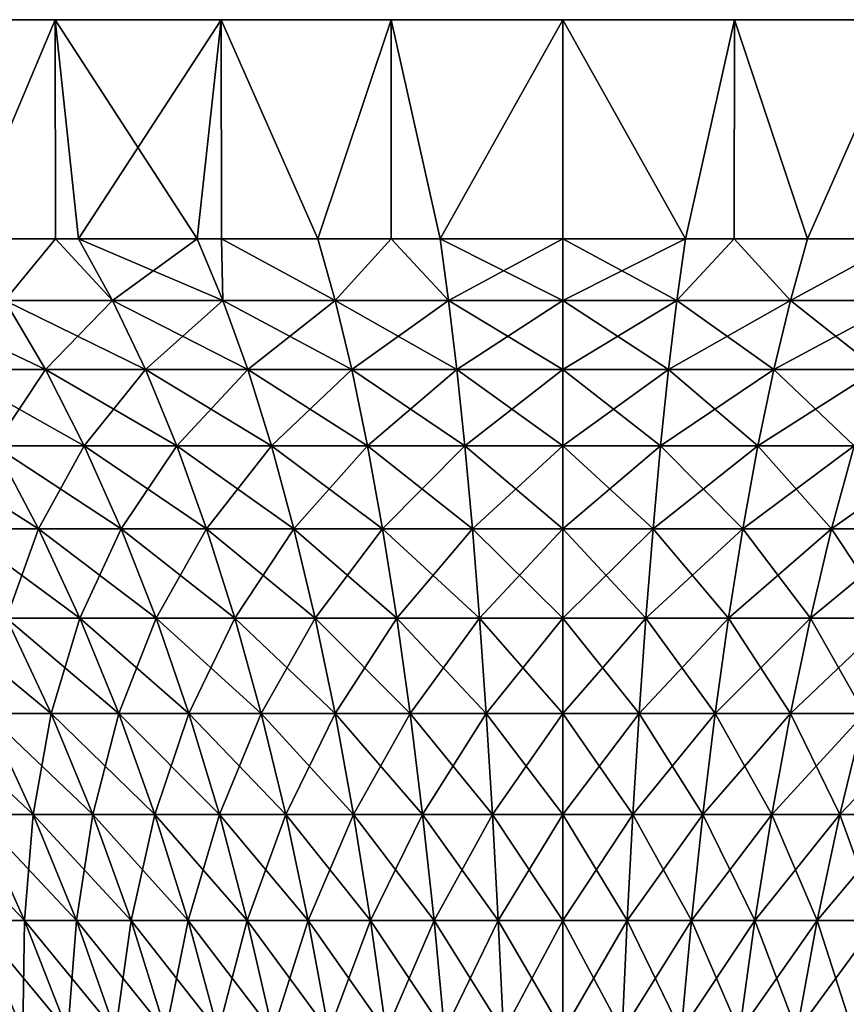
# Model space of a CAD drawing. Extents: x -136 to 136, y -198 to 0.
# Drawn here: x -10 to 5, y -18 to 0 of the extents above; entities that cross this region are included whole.
import ezdxf

# ---------------------------------------------------------------- set-up
doc = ezdxf.new("R2010")
doc.units = 0
doc.layers.add('L6', color=7, linetype='CONTINUOUS')

msp = doc.modelspace()

# ---------------------------------------------------------------- linework, layer by layer
at = {"layer": 'L6', "color": 7}
for points in [[(15, 0, 25.98076), (17.63356, 0, 24.27051), (-12.2021, 0, -27.40636)], [(-12.2021, 0, -27.40636), (17.63356, 0, 24.27051), (20.07392, 0, 22.29434)], [(-12.2021, 0, -27.40636), (20.07392, 0, 22.29434), (-9.27051, 0, -28.53169)], [(0, 0, 30), (3.135854, 0, 29.83566), (-12.2021, 0, -27.40636)], [(-12.2021, 0, -27.40636), (3.135854, 0, 29.83566), (6.237351, 0, 29.34443)], [(6.237351, 0, 29.34443), (9.27051, 0, 28.53169), (-12.2021, 0, -27.40636)], [(-12.2021, 0, -27.40636), (9.27051, 0, 28.53169), (12.2021, 0, 27.40636)], [(-12.2021, 0, -27.40636), (12.2021, 0, 27.40636), (15, 0, 25.98076)], [(-12.2021, 0, -27.40636), (-12.2021, 0, 27.40636), (-9.27051, 0, 28.53169)], [(-9.27051, 0, 28.53169), (-6.237351, 0, 29.34443), (-12.2021, 0, -27.40636)], [(-12.2021, 0, -27.40636), (-6.237351, 0, 29.34443), (-3.135854, 0, 29.83566)], [(-12.2021, 0, -27.40636), (-3.135854, 0, 29.83566), (0, 0, 30)], [(-10.96023, -4, 27.92621), (-9.27051, 0, 28.53169), (-12.2021, 0, 27.40636)], [(-10.96023, -4, -27.92621), (-12.2021, 0, -27.40636), (-9.27051, 0, -28.53169)], [(-9.266076, -4, 28.51902), (-9.27051, 0, 28.53169), (-10.96023, -4, 27.92621)], [(-10.96023, -4, -27.92621), (-9.27051, 0, -28.53169), (-9.266076, -4, -28.51902)], [(-9.27051, 0, -28.53169), (20.07392, 0, 22.29434), (-6.237351, 0, -29.34443)], [(-9.266076, -4, 28.51902), (-8.842655, -4, 28.66718), (-9.27051, 0, 28.53169)], [(-9.27051, 0, 28.53169), (-8.842655, -4, 28.66718), (-6.675628, -4, 29.24784)], [(-9.27051, 0, 28.53169), (-6.675628, -4, 29.24784), (-6.237351, 0, 29.34443)], [(-9.266076, -4, -28.51902), (-9.27051, 0, -28.53169), (-8.842655, -4, -28.66718)], [(-8.842655, -4, -28.66718), (-9.27051, 0, -28.53169), (-6.237351, 0, -29.34443)], [(-8.842655, -4, -28.66718), (-6.237351, 0, -29.34443), (-6.675628, -4, -29.24784)], [(-6.237351, 0, 29.34443), (-6.675628, -4, 29.24784), (-6.234855, -4, 29.33124)], [(-6.237351, 0, -29.34443), (-6.234855, -4, -29.33124), (-6.675628, -4, -29.24784)], [(20.07392, 0, 22.29434), (-3.135854, 0, -29.83566), (-6.237351, 0, -29.34443)], [(-6.237351, 0, 29.34443), (-4.471268, -4, 29.66492), (-3.135854, 0, 29.83566)], [(-6.237351, 0, 29.34443), (-6.234855, -4, 29.33124), (-4.471268, -4, 29.66492)], [(-3.135854, 0, -29.83566), (-4.471268, -4, -29.66492), (-6.237351, 0, -29.34443)], [(-6.237351, 0, -29.34443), (-4.471268, -4, -29.66492), (-6.234855, -4, -29.33124)], [(-3.135854, 0, 29.83566), (-4.471268, -4, 29.66492), (-3.133599, -4, 29.81564)], [(-3.135854, 0, -29.83566), (-3.133599, -4, -29.81564), (-4.471268, -4, -29.66492)], [(20.07392, 0, 22.29434), (0, 0, -30), (-3.135854, 0, -29.83566)], [(-3.135854, 0, 29.83566), (-2.241903, -4, 29.91611), (0, 0, 30)], [(-3.135854, 0, 29.83566), (-3.133599, -4, 29.81564), (-2.241903, -4, 29.91611)], [(0, 0, -30), (-2.241903, -4, -29.91611), (-3.135854, 0, -29.83566)], [(-3.135854, 0, -29.83566), (-2.241903, -4, -29.91611), (-3.133599, -4, -29.81564)], [(0, 0, 30), (-2.241903, -4, 29.91611), (0, -4, 30)], [(0, 0, -30), (0, -4, -30), (-2.241903, -4, -29.91611)], [(3.135854, 0, -29.83566), (0, 0, -30), (20.07392, 0, 22.29434)], [(0, 0, -30), (3.135854, 0, -29.83566), (2.241903, -4, -29.91611)], [(0, 0, 30), (2.241903, -4, 29.91611), (3.135854, 0, 29.83566)], [(0, 0, 30), (0, -4, 30), (2.241903, -4, 29.91611)], [(2.241903, -4, -29.91611), (0, -4, -30), (0, 0, -30)], [(3.135854, 0, -29.83566), (3.133599, -4, -29.81564), (2.241903, -4, -29.91611)], [(3.135854, 0, 29.83566), (2.241903, -4, 29.91611), (3.133599, -4, 29.81564)], [(3.135854, 0, -29.83566), (4.471268, -4, -29.66492), (3.133599, -4, -29.81564)], [(3.135854, 0, 29.83566), (3.133599, -4, 29.81564), (4.471268, -4, 29.66492)], [(20.07392, 0, 22.29434), (6.237351, 0, -29.34443), (3.135854, 0, -29.83566)], [(6.237351, 0, -29.34443), (4.471268, -4, -29.66492), (3.135854, 0, -29.83566)], [(3.135854, 0, 29.83566), (4.471268, -4, 29.66492), (6.237351, 0, 29.34443)], [(6.237351, 0, -29.34443), (6.234855, -4, -29.33124), (4.471268, -4, -29.66492)], [(6.237351, 0, 29.34443), (4.471268, -4, 29.66492), (6.234855, -4, 29.33124)], [(-9.266076, -4, 28.51902), (-10.96023, -4, 27.92621), (-10.19063, -5.127701, 25.9653)], [(-10.19063, -5.127701, -25.9653), (-10.96023, -4, -27.92621), (-9.266076, -4, -28.51902)], [(-9.266076, -4, 28.51902), (-10.19063, -5.127701, 25.9653), (-8.221745, -5.127701, 26.65424)], [(-9.266076, -4, -28.51902), (-8.221745, -5.127701, -26.65424), (-10.19063, -5.127701, -25.9653)], [(-9.266076, -4, -28.51902), (-8.842655, -4, -28.66718), (-8.221745, -5.127701, -26.65424)], [(-8.221745, -5.127701, 26.65424), (-8.842655, -4, 28.66718), (-9.266076, -4, 28.51902)], [(-6.675628, -4, 29.24784), (-8.842655, -4, 28.66718), (-8.221745, -5.127701, 26.65424)], [(-8.842655, -4, -28.66718), (-6.675628, -4, -29.24784), (-6.206881, -5.127701, -27.19412)], [(-8.842655, -4, -28.66718), (-6.206881, -5.127701, -27.19412), (-8.221745, -5.127701, -26.65424)], [(-6.675628, -4, 29.24784), (-8.221745, -5.127701, 26.65424), (-6.206881, -5.127701, 27.19412)], [(-6.234855, -4, 29.33124), (-6.675628, -4, 29.24784), (-6.206881, -5.127701, 27.19412)], [(-6.206881, -5.127701, -27.19412), (-6.675628, -4, -29.24784), (-6.234855, -4, -29.33124)], [(-4.157306, -5.127701, 27.58192), (-4.471268, -4, 29.66492), (-6.234855, -4, 29.33124)], [(-6.234855, -4, -29.33124), (-4.471268, -4, -29.66492), (-4.157306, -5.127701, -27.58192)], [(-6.234855, -4, 29.33124), (-6.206881, -5.127701, 27.19412), (-4.157306, -5.127701, 27.58192)], [(-6.234855, -4, -29.33124), (-4.157306, -5.127701, -27.58192), (-6.206881, -5.127701, -27.19412)], [(-3.133599, -4, 29.81564), (-4.471268, -4, 29.66492), (-4.157306, -5.127701, 27.58192)], [(-4.157306, -5.127701, -27.58192), (-4.471268, -4, -29.66492), (-3.133599, -4, -29.81564)], [(-3.133599, -4, 29.81564), (-4.157306, -5.127701, 27.58192), (-2.084482, -5.127701, 27.81548)], [(-3.133599, -4, -29.81564), (-2.084482, -5.127701, -27.81548), (-4.157306, -5.127701, -27.58192)], [(-3.133599, -4, -29.81564), (-2.241903, -4, -29.91611), (-2.084482, -5.127701, -27.81548)], [(-2.084482, -5.127701, 27.81548), (-2.241903, -4, 29.91611), (-3.133599, -4, 29.81564)], [(-2.241903, -4, -29.91611), (0, -4, -30), (0, -5.127701, -27.89347)], [(0, -4, 30), (-2.241903, -4, 29.91611), (-2.084482, -5.127701, 27.81548)], [(-2.241903, -4, -29.91611), (0, -5.127701, -27.89347), (-2.084482, -5.127701, -27.81548)], [(0, -4, 30), (-2.084482, -5.127701, 27.81548), (0, -5.127701, 27.89347)], [(2.241903, -4, 29.91611), (0, -4, 30), (0, -5.127701, 27.89347)], [(0, -4, -30), (2.241903, -4, -29.91611), (2.084482, -5.127701, -27.81548)], [(0, -4, -30), (2.084482, -5.127701, -27.81548), (0, -5.127701, -27.89347)], [(2.241903, -4, 29.91611), (0, -5.127701, 27.89347), (2.084482, -5.127701, 27.81548)], [(3.133599, -4, 29.81564), (2.241903, -4, 29.91611), (2.084482, -5.127701, 27.81548)], [(2.084482, -5.127701, -27.81548), (2.241903, -4, -29.91611), (3.133599, -4, -29.81564)], [(3.133599, -4, -29.81564), (4.157306, -5.127701, -27.58192), (2.084482, -5.127701, -27.81548)], [(3.133599, -4, 29.81564), (2.084482, -5.127701, 27.81548), (4.157306, -5.127701, 27.58192)], [(3.133599, -4, -29.81564), (4.471268, -4, -29.66492), (4.157306, -5.127701, -27.58192)], [(4.157306, -5.127701, 27.58192), (4.471268, -4, 29.66492), (3.133599, -4, 29.81564)], [(4.157306, -5.127701, -27.58192), (4.471268, -4, -29.66492), (6.234855, -4, -29.33124)], [(6.234855, -4, 29.33124), (4.471268, -4, 29.66492), (4.157306, -5.127701, 27.58192)], [(6.234855, -4, -29.33124), (6.206881, -5.127701, -27.19412), (4.157306, -5.127701, -27.58192)], [(6.234855, -4, 29.33124), (4.157306, -5.127701, 27.58192), (6.206881, -5.127701, 27.19412)], [(-12.10252, -5.127701, -25.13115), (-10.19063, -5.127701, -25.9653), (-9.449378, -6.389687, -24.07662)], [(-12.10252, -5.127701, -25.13115), (-9.449378, -6.389687, -24.07662), (-11.2222, -6.389687, -23.30315)], [(-10.19063, -5.127701, 25.9653), (-11.2222, -6.389687, 23.30315), (-9.449378, -6.389687, 24.07662)], [(-8.221745, -5.127701, 26.65424), (-10.19063, -5.127701, 25.9653), (-9.449378, -6.389687, 24.07662)], [(-10.19063, -5.127701, -25.9653), (-8.221745, -5.127701, -26.65424), (-7.623707, -6.389687, -24.71545)], [(-10.19063, -5.127701, -25.9653), (-7.623707, -6.389687, -24.71545), (-9.449378, -6.389687, -24.07662)], [(-8.221745, -5.127701, 26.65424), (-9.449378, -6.389687, 24.07662), (-7.623707, -6.389687, 24.71545)], [(-6.206881, -5.127701, 27.19412), (-8.221745, -5.127701, 26.65424), (-7.623707, -6.389687, 24.71545)], [(-8.221745, -5.127701, -26.65424), (-6.206881, -5.127701, -27.19412), (-5.755402, -6.389687, -25.21606)], [(-8.221745, -5.127701, -26.65424), (-5.755402, -6.389687, -25.21606), (-7.623707, -6.389687, -24.71545)], [(-6.206881, -5.127701, 27.19412), (-7.623707, -6.389687, 24.71545), (-5.755402, -6.389687, 25.21606)], [(-4.157306, -5.127701, 27.58192), (-6.206881, -5.127701, 27.19412), (-5.755402, -6.389687, 25.21606)], [(-6.206881, -5.127701, -27.19412), (-4.157306, -5.127701, -27.58192), (-3.85491, -6.389687, -25.57565)], [(-6.206881, -5.127701, -27.19412), (-3.85491, -6.389687, -25.57565), (-5.755402, -6.389687, -25.21606)], [(-4.157306, -5.127701, 27.58192), (-5.755402, -6.389687, 25.21606), (-3.85491, -6.389687, 25.57565)], [(-2.084482, -5.127701, 27.81548), (-4.157306, -5.127701, 27.58192), (-3.85491, -6.389687, 25.57565)], [(-4.157306, -5.127701, -27.58192), (-2.084482, -5.127701, -27.81548), (-1.93286, -6.389687, -25.79222)], [(-4.157306, -5.127701, -27.58192), (-1.93286, -6.389687, -25.79222), (-3.85491, -6.389687, -25.57565)], [(-2.084482, -5.127701, 27.81548), (-3.85491, -6.389687, 25.57565), (-1.93286, -6.389687, 25.79222)], [(0, -5.127701, 27.89347), (-2.084482, -5.127701, 27.81548), (-1.93286, -6.389687, 25.79222)], [(-2.084482, -5.127701, -27.81548), (0, -5.127701, -27.89347), (0, -6.389687, -25.86454)], [(-2.084482, -5.127701, -27.81548), (0, -6.389687, -25.86454), (-1.93286, -6.389687, -25.79222)], [(0, -5.127701, 27.89347), (-1.93286, -6.389687, 25.79222), (0, -6.389687, 25.86454)], [(0, -5.127701, -27.89347), (2.084482, -5.127701, -27.81548), (1.93286, -6.389687, -25.79222)], [(0, -5.127701, -27.89347), (1.93286, -6.389687, -25.79222), (0, -6.389687, -25.86454)], [(2.084482, -5.127701, 27.81548), (0, -5.127701, 27.89347), (0, -6.389687, 25.86454)], [(2.084482, -5.127701, 27.81548), (0, -6.389687, 25.86454), (1.93286, -6.389687, 25.79222)], [(2.084482, -5.127701, -27.81548), (3.85491, -6.389687, -25.57565), (1.93286, -6.389687, -25.79222)], [(4.157306, -5.127701, 27.58192), (2.084482, -5.127701, 27.81548), (1.93286, -6.389687, 25.79222)], [(4.157306, -5.127701, 27.58192), (1.93286, -6.389687, 25.79222), (3.85491, -6.389687, 25.57565)], [(2.084482, -5.127701, -27.81548), (4.157306, -5.127701, -27.58192), (3.85491, -6.389687, -25.57565)], [(4.157306, -5.127701, -27.58192), (5.755402, -6.389687, -25.21606), (3.85491, -6.389687, -25.57565)], [(6.206881, -5.127701, 27.19412), (4.157306, -5.127701, 27.58192), (3.85491, -6.389687, 25.57565)], [(6.206881, -5.127701, 27.19412), (3.85491, -6.389687, 25.57565), (5.755402, -6.389687, 25.21606)], [(4.157306, -5.127701, -27.58192), (6.206881, -5.127701, -27.19412), (5.755402, -6.389687, -25.21606)], [(-9.449378, -6.389687, 24.07662), (-11.2222, -6.389687, 23.30315), (-10.37926, -7.780644, 21.55276)], [(-11.2222, -6.389687, -23.30315), (-9.449378, -6.389687, -24.07662), (-8.739599, -7.780644, -22.26814)], [(-11.2222, -6.389687, -23.30315), (-8.739599, -7.780644, -22.26814), (-10.37926, -7.780644, -21.55276)], [(-9.449378, -6.389687, 24.07662), (-10.37926, -7.780644, 21.55276), (-8.739599, -7.780644, 22.26814)], [(-7.623707, -6.389687, 24.71545), (-9.449378, -6.389687, 24.07662), (-8.739599, -7.780644, 22.26814)], [(-9.449378, -6.389687, -24.07662), (-7.623707, -6.389687, -24.71545), (-7.051061, -7.780644, -22.85898)], [(-9.449378, -6.389687, -24.07662), (-7.051061, -7.780644, -22.85898), (-8.739599, -7.780644, -22.26814)], [(-7.623707, -6.389687, 24.71545), (-8.739599, -7.780644, 22.26814), (-7.051061, -7.780644, 22.85898)], [(-5.755402, -6.389687, 25.21606), (-7.623707, -6.389687, 24.71545), (-7.051061, -7.780644, 22.85898)], [(-7.623707, -6.389687, -24.71545), (-5.755402, -6.389687, -25.21606), (-5.323092, -7.780644, -23.32199)], [(-7.623707, -6.389687, -24.71545), (-5.323092, -7.780644, -23.32199), (-7.051061, -7.780644, -22.85898)], [(-5.755402, -6.389687, 25.21606), (-7.051061, -7.780644, 22.85898), (-5.323092, -7.780644, 23.32199)], [(-3.85491, -6.389687, 25.57565), (-5.755402, -6.389687, 25.21606), (-5.323092, -7.780644, 23.32199)], [(-5.755402, -6.389687, -25.21606), (-3.85491, -6.389687, -25.57565), (-3.565353, -7.780644, -23.65457)], [(-5.755402, -6.389687, -25.21606), (-3.565353, -7.780644, -23.65457), (-5.323092, -7.780644, -23.32199)], [(-3.85491, -6.389687, 25.57565), (-5.323092, -7.780644, 23.32199), (-3.565353, -7.780644, 23.65457)], [(-1.93286, -6.389687, 25.79222), (-3.85491, -6.389687, 25.57565), (-3.565353, -7.780644, 23.65457)], [(-3.85491, -6.389687, -25.57565), (-1.93286, -6.389687, -25.79222), (-1.787675, -7.780644, -23.85487)], [(-3.85491, -6.389687, -25.57565), (-1.787675, -7.780644, -23.85487), (-3.565353, -7.780644, -23.65457)], [(-1.93286, -6.389687, 25.79222), (-3.565353, -7.780644, 23.65457), (-1.787675, -7.780644, 23.85487)], [(0, -6.389687, 25.86454), (-1.93286, -6.389687, 25.79222), (-1.787675, -7.780644, 23.85487)], [(-1.93286, -6.389687, -25.79222), (0, -6.389687, -25.86454), (0, -7.780644, -23.92176)], [(-1.93286, -6.389687, -25.79222), (0, -7.780644, -23.92176), (-1.787675, -7.780644, -23.85487)], [(0, -6.389687, 25.86454), (-1.787675, -7.780644, 23.85487), (0, -7.780644, 23.92176)], [(0, -6.389687, -25.86454), (1.93286, -6.389687, -25.79222), (1.787675, -7.780644, -23.85487)], [(0, -6.389687, -25.86454), (1.787675, -7.780644, -23.85487), (0, -7.780644, -23.92176)], [(1.93286, -6.389687, 25.79222), (0, -6.389687, 25.86454), (0, -7.780644, 23.92176)], [(1.93286, -6.389687, 25.79222), (0, -7.780644, 23.92176), (1.787675, -7.780644, 23.85487)], [(1.93286, -6.389687, -25.79222), (3.565353, -7.780644, -23.65457), (1.787675, -7.780644, -23.85487)], [(3.85491, -6.389687, 25.57565), (1.93286, -6.389687, 25.79222), (1.787675, -7.780644, 23.85487)], [(3.85491, -6.389687, 25.57565), (1.787675, -7.780644, 23.85487), (3.565353, -7.780644, 23.65457)], [(1.93286, -6.389687, -25.79222), (3.85491, -6.389687, -25.57565), (3.565353, -7.780644, -23.65457)], [(3.85491, -6.389687, -25.57565), (5.323092, -7.780644, -23.32199), (3.565353, -7.780644, -23.65457)], [(5.755402, -6.389687, 25.21606), (3.85491, -6.389687, 25.57565), (3.565353, -7.780644, 23.65457)], [(5.755402, -6.389687, 25.21606), (3.565353, -7.780644, 23.65457), (5.323092, -7.780644, 23.32199)], [(3.85491, -6.389687, -25.57565), (5.755402, -6.389687, -25.21606), (5.323092, -7.780644, -23.32199)], [(-11.96088, -7.780644, -20.71685), (-10.37926, -7.780644, -21.55276), (-9.577247, -9.294708, -19.88736)], [(-11.96088, -7.780644, -20.71685), (-9.577247, -9.294708, -19.88736), (-11.03665, -9.294708, -19.11604)], [(-10.37926, -7.780644, 21.55276), (-11.03665, -9.294708, 19.11604), (-9.577247, -9.294708, 19.88736)], [(-8.739599, -7.780644, 22.26814), (-10.37926, -7.780644, 21.55276), (-9.577247, -9.294708, 19.88736)], [(-10.37926, -7.780644, -21.55276), (-8.739599, -7.780644, -22.26814), (-8.064283, -9.294708, -20.54746)], [(-10.37926, -7.780644, -21.55276), (-8.064283, -9.294708, -20.54746), (-9.577247, -9.294708, -19.88736)], [(-8.739599, -7.780644, 22.26814), (-9.577247, -9.294708, 19.88736), (-8.064283, -9.294708, 20.54746)], [(-7.051061, -7.780644, 22.85898), (-8.739599, -7.780644, 22.26814), (-8.064283, -9.294708, 20.54746)], [(-8.739599, -7.780644, -22.26814), (-7.051061, -7.780644, -22.85898), (-6.50622, -9.294708, -21.09265)], [(-8.739599, -7.780644, -22.26814), (-6.50622, -9.294708, -21.09265), (-8.064283, -9.294708, -20.54746)], [(-7.051061, -7.780644, 22.85898), (-8.064283, -9.294708, 20.54746), (-6.50622, -9.294708, 21.09265)], [(-5.323092, -7.780644, 23.32199), (-7.051061, -7.780644, 22.85898), (-6.50622, -9.294708, 21.09265)], [(-7.051061, -7.780644, -22.85898), (-5.323092, -7.780644, -23.32199), (-4.911772, -9.294708, -21.51988)], [(-7.051061, -7.780644, -22.85898), (-4.911772, -9.294708, -21.51988), (-6.50622, -9.294708, -21.09265)], [(-5.323092, -7.780644, 23.32199), (-6.50622, -9.294708, 21.09265), (-4.911772, -9.294708, 21.51988)], [(-3.565353, -7.780644, 23.65457), (-5.323092, -7.780644, 23.32199), (-4.911772, -9.294708, 21.51988)], [(-5.323092, -7.780644, -23.32199), (-3.565353, -7.780644, -23.65457), (-3.289855, -9.294708, -21.82676)], [(-5.323092, -7.780644, -23.32199), (-3.289855, -9.294708, -21.82676), (-4.911772, -9.294708, -21.51988)], [(-3.565353, -7.780644, 23.65457), (-4.911772, -9.294708, 21.51988), (-3.289855, -9.294708, 21.82676)], [(-1.787675, -7.780644, 23.85487), (-3.565353, -7.780644, 23.65457), (-3.289855, -9.294708, 21.82676)], [(-3.565353, -7.780644, -23.65457), (-1.787675, -7.780644, -23.85487), (-1.64954, -9.294708, -22.01158)], [(-3.565353, -7.780644, -23.65457), (-1.64954, -9.294708, -22.01158), (-3.289855, -9.294708, -21.82676)], [(-1.787675, -7.780644, 23.85487), (-3.289855, -9.294708, 21.82676), (-1.64954, -9.294708, 22.01158)], [(0, -7.780644, 23.92176), (-1.787675, -7.780644, 23.85487), (-1.64954, -9.294708, 22.01158)], [(-1.787675, -7.780644, -23.85487), (0, -7.780644, -23.92176), (0, -9.294708, -22.0733)], [(-1.787675, -7.780644, -23.85487), (0, -9.294708, -22.0733), (-1.64954, -9.294708, -22.01158)], [(0, -7.780644, 23.92176), (-1.64954, -9.294708, 22.01158), (0, -9.294708, 22.0733)], [(0, -7.780644, -23.92176), (1.787675, -7.780644, -23.85487), (1.64954, -9.294708, -22.01158)], [(0, -7.780644, -23.92176), (1.64954, -9.294708, -22.01158), (0, -9.294708, -22.0733)], [(1.787675, -7.780644, 23.85487), (0, -7.780644, 23.92176), (0, -9.294708, 22.0733)], [(1.787675, -7.780644, 23.85487), (0, -9.294708, 22.0733), (1.64954, -9.294708, 22.01158)], [(1.787675, -7.780644, -23.85487), (3.289855, -9.294708, -21.82676), (1.64954, -9.294708, -22.01158)], [(3.565353, -7.780644, 23.65457), (1.787675, -7.780644, 23.85487), (1.64954, -9.294708, 22.01158)], [(3.565353, -7.780644, 23.65457), (1.64954, -9.294708, 22.01158), (3.289855, -9.294708, 21.82676)], [(1.787675, -7.780644, -23.85487), (3.565353, -7.780644, -23.65457), (3.289855, -9.294708, -21.82676)], [(3.565353, -7.780644, -23.65457), (4.911772, -9.294708, -21.51988), (3.289855, -9.294708, -21.82676)], [(5.323092, -7.780644, 23.32199), (3.565353, -7.780644, 23.65457), (3.289855, -9.294708, 21.82676)], [(5.323092, -7.780644, 23.32199), (3.289855, -9.294708, 21.82676), (4.911772, -9.294708, 21.51988)], [(3.565353, -7.780644, -23.65457), (5.323092, -7.780644, -23.32199), (4.911772, -9.294708, -21.51988)], [(5.323092, -7.780644, -23.32199), (6.50622, -9.294708, -21.09265), (4.911772, -9.294708, -21.51988)], [(7.051061, -7.780644, 22.85898), (5.323092, -7.780644, 23.32199), (4.911772, -9.294708, 21.51988)], [(7.051061, -7.780644, 22.85898), (4.911772, -9.294708, 21.51988), (6.50622, -9.294708, 21.09265)], [(-9.577247, -9.294708, 19.88736), (-11.03665, -9.294708, 19.11604), (-10.16349, -10.9255, 17.60367)], [(-11.03665, -9.294708, -19.11604), (-9.577247, -9.294708, -19.88736), (-8.819542, -10.9255, -18.31397)], [(-11.03665, -9.294708, -19.11604), (-8.819542, -10.9255, -18.31397), (-10.16349, -10.9255, -17.60367)], [(-9.577247, -9.294708, 19.88736), (-10.16349, -10.9255, 17.60367), (-8.819542, -10.9255, 18.31397)], [(-8.064283, -9.294708, 20.54746), (-9.577247, -9.294708, 19.88736), (-8.819542, -10.9255, 18.31397)], [(-9.577247, -9.294708, -19.88736), (-8.064283, -9.294708, -20.54746), (-7.426276, -10.9255, -18.92184)], [(-9.577247, -9.294708, -19.88736), (-7.426276, -10.9255, -18.92184), (-8.819542, -10.9255, -18.31397)], [(-8.064283, -9.294708, 20.54746), (-8.819542, -10.9255, 18.31397), (-7.426276, -10.9255, 18.92184)], [(-6.50622, -9.294708, 21.09265), (-8.064283, -9.294708, 20.54746), (-7.426276, -10.9255, 18.92184)], [(-8.064283, -9.294708, -20.54746), (-6.50622, -9.294708, -21.09265), (-5.991479, -10.9255, -19.4239)], [(-8.064283, -9.294708, -20.54746), (-5.991479, -10.9255, -19.4239), (-7.426276, -10.9255, -18.92184)], [(-6.50622, -9.294708, 21.09265), (-7.426276, -10.9255, 18.92184), (-5.991479, -10.9255, 19.4239)], [(-4.911772, -9.294708, 21.51988), (-6.50622, -9.294708, 21.09265), (-5.991479, -10.9255, 19.4239)], [(-6.50622, -9.294708, -21.09265), (-4.911772, -9.294708, -21.51988), (-4.523176, -10.9255, -19.81733)], [(-6.50622, -9.294708, -21.09265), (-4.523176, -10.9255, -19.81733), (-5.991479, -10.9255, -19.4239)], [(-4.911772, -9.294708, 21.51988), (-5.991479, -10.9255, 19.4239), (-4.523176, -10.9255, 19.81733)], [(-3.289855, -9.294708, 21.82676), (-4.911772, -9.294708, 21.51988), (-4.523176, -10.9255, 19.81733)], [(-4.911772, -9.294708, -21.51988), (-3.289855, -9.294708, -21.82676), (-3.029578, -10.9255, -20.09993)], [(-4.911772, -9.294708, -21.51988), (-3.029578, -10.9255, -20.09993), (-4.523176, -10.9255, -19.81733)], [(-3.289855, -9.294708, 21.82676), (-4.523176, -10.9255, 19.81733), (-3.029578, -10.9255, 20.09993)], [(-1.64954, -9.294708, 22.01158), (-3.289855, -9.294708, 21.82676), (-3.029578, -10.9255, 20.09993)], [(-3.289855, -9.294708, -21.82676), (-1.64954, -9.294708, -22.01158), (-1.519036, -10.9255, -20.27013)], [(-3.289855, -9.294708, -21.82676), (-1.519036, -10.9255, -20.27013), (-3.029578, -10.9255, -20.09993)], [(-1.64954, -9.294708, 22.01158), (-3.029578, -10.9255, 20.09993), (-1.519036, -10.9255, 20.27013)], [(0, -9.294708, 22.0733), (-1.64954, -9.294708, 22.01158), (-1.519036, -10.9255, 20.27013)], [(-1.64954, -9.294708, -22.01158), (0, -9.294708, -22.0733), (0, -10.9255, -20.32697)], [(-1.64954, -9.294708, -22.01158), (0, -10.9255, -20.32697), (-1.519036, -10.9255, -20.27013)], [(0, -9.294708, 22.0733), (-1.519036, -10.9255, 20.27013), (0, -10.9255, 20.32697)], [(0, -9.294708, -22.0733), (1.64954, -9.294708, -22.01158), (1.519036, -10.9255, -20.27013)], [(0, -9.294708, -22.0733), (1.519036, -10.9255, -20.27013), (0, -10.9255, -20.32697)], [(1.64954, -9.294708, 22.01158), (0, -9.294708, 22.0733), (0, -10.9255, 20.32697)], [(1.64954, -9.294708, 22.01158), (0, -10.9255, 20.32697), (1.519036, -10.9255, 20.27013)], [(1.64954, -9.294708, -22.01158), (3.029578, -10.9255, -20.09993), (1.519036, -10.9255, -20.27013)], [(3.289855, -9.294708, 21.82676), (1.64954, -9.294708, 22.01158), (1.519036, -10.9255, 20.27013)], [(3.289855, -9.294708, 21.82676), (1.519036, -10.9255, 20.27013), (3.029578, -10.9255, 20.09993)], [(1.64954, -9.294708, -22.01158), (3.289855, -9.294708, -21.82676), (3.029578, -10.9255, -20.09993)], [(3.289855, -9.294708, -21.82676), (4.523176, -10.9255, -19.81733), (3.029578, -10.9255, -20.09993)], [(4.911772, -9.294708, 21.51988), (3.289855, -9.294708, 21.82676), (3.029578, -10.9255, 20.09993)], [(4.911772, -9.294708, 21.51988), (3.029578, -10.9255, 20.09993), (4.523176, -10.9255, 19.81733)], [(3.289855, -9.294708, -21.82676), (4.911772, -9.294708, -21.51988), (4.523176, -10.9255, -19.81733)], [(4.911772, -9.294708, -21.51988), (5.991479, -10.9255, -19.4239), (4.523176, -10.9255, -19.81733)], [(6.50622, -9.294708, 21.09265), (4.911772, -9.294708, 21.51988), (4.523176, -10.9255, 19.81733)], [(6.50622, -9.294708, 21.09265), (4.523176, -10.9255, 19.81733), (5.991479, -10.9255, 19.4239)], [(4.911772, -9.294708, -21.51988), (6.50622, -9.294708, -21.09265), (5.991479, -10.9255, -19.4239)], [(-11.45059, -10.9255, -16.79493), (-10.16349, -10.9255, -17.60367), (-9.345057, -12.66616, -16.18611)], [(-11.45059, -10.9255, -16.79493), (-9.345057, -12.66616, -16.18611), (-10.52852, -12.66616, -15.4425)], [(-10.16349, -10.9255, 17.60367), (-10.52852, -12.66616, 15.4425), (-9.345057, -12.66616, 16.18611)], [(-8.819542, -10.9255, 18.31397), (-10.16349, -10.9255, 17.60367), (-9.345057, -12.66616, 16.18611)], [(-10.16349, -10.9255, -17.60367), (-8.819542, -10.9255, -18.31397), (-8.109337, -12.66616, -16.83921)], [(-10.16349, -10.9255, -17.60367), (-8.109337, -12.66616, -16.83921), (-9.345057, -12.66616, -16.18611)], [(-8.819542, -10.9255, 18.31397), (-9.345057, -12.66616, 16.18611), (-8.109337, -12.66616, 16.83921)], [(-7.426276, -10.9255, 18.92184), (-8.819542, -10.9255, 18.31397), (-8.109337, -12.66616, 16.83921)], [(-8.819542, -10.9255, -18.31397), (-7.426276, -10.9255, -18.92184), (-6.828265, -12.66616, -17.39814)], [(-8.819542, -10.9255, -18.31397), (-6.828265, -12.66616, -17.39814), (-8.109337, -12.66616, -16.83921)], [(-7.426276, -10.9255, 18.92184), (-8.109337, -12.66616, 16.83921), (-6.828265, -12.66616, 17.39814)], [(-5.991479, -10.9255, 19.4239), (-7.426276, -10.9255, 18.92184), (-6.828265, -12.66616, 17.39814)], [(-7.426276, -10.9255, -18.92184), (-5.991479, -10.9255, -19.4239), (-5.509008, -12.66616, -17.85976)], [(-7.426276, -10.9255, -18.92184), (-5.509008, -12.66616, -17.85976), (-6.828265, -12.66616, -17.39814)], [(-5.991479, -10.9255, 19.4239), (-6.828265, -12.66616, 17.39814), (-5.509008, -12.66616, 17.85976)], [(-4.523176, -10.9255, 19.81733), (-5.991479, -10.9255, 19.4239), (-5.509008, -12.66616, 17.85976)], [(-5.991479, -10.9255, -19.4239), (-4.523176, -10.9255, -19.81733), (-4.158942, -12.66616, -18.22151)], [(-5.991479, -10.9255, -19.4239), (-4.158942, -12.66616, -18.22151), (-5.509008, -12.66616, -17.85976)], [(-4.523176, -10.9255, 19.81733), (-5.509008, -12.66616, 17.85976), (-4.158942, -12.66616, 18.22151)], [(-3.029578, -10.9255, 20.09993), (-4.523176, -10.9255, 19.81733), (-4.158942, -12.66616, 18.22151)], [(-4.523176, -10.9255, -19.81733), (-3.029578, -10.9255, -20.09993), (-2.785617, -12.66616, -18.48136)], [(-4.523176, -10.9255, -19.81733), (-2.785617, -12.66616, -18.48136), (-4.158942, -12.66616, -18.22151)], [(-3.029578, -10.9255, 20.09993), (-4.158942, -12.66616, 18.22151), (-2.785617, -12.66616, 18.48136)], [(-1.519036, -10.9255, 20.27013), (-3.029578, -10.9255, 20.09993), (-2.785617, -12.66616, 18.48136)], [(-3.029578, -10.9255, -20.09993), (-1.519036, -10.9255, -20.27013), (-1.396714, -12.66616, -18.63785)], [(-3.029578, -10.9255, -20.09993), (-1.396714, -12.66616, -18.63785), (-2.785617, -12.66616, -18.48136)], [(-1.519036, -10.9255, 20.27013), (-2.785617, -12.66616, 18.48136), (-1.396714, -12.66616, 18.63785)], [(0, -10.9255, 20.32697), (-1.519036, -10.9255, 20.27013), (-1.396714, -12.66616, 18.63785)], [(-1.519036, -10.9255, -20.27013), (0, -10.9255, -20.32697), (0, -12.66616, -18.69011)], [(-1.519036, -10.9255, -20.27013), (0, -12.66616, -18.69011), (-1.396714, -12.66616, -18.63785)], [(0, -10.9255, 20.32697), (-1.396714, -12.66616, 18.63785), (0, -12.66616, 18.69011)], [(0, -10.9255, -20.32697), (1.519036, -10.9255, -20.27013), (1.396714, -12.66616, -18.63785)], [(0, -10.9255, -20.32697), (1.396714, -12.66616, -18.63785), (0, -12.66616, -18.69011)], [(1.519036, -10.9255, 20.27013), (0, -10.9255, 20.32697), (0, -12.66616, 18.69011)], [(1.519036, -10.9255, 20.27013), (0, -12.66616, 18.69011), (1.396714, -12.66616, 18.63785)], [(1.519036, -10.9255, -20.27013), (2.785617, -12.66616, -18.48136), (1.396714, -12.66616, -18.63785)], [(3.029578, -10.9255, 20.09993), (1.519036, -10.9255, 20.27013), (1.396714, -12.66616, 18.63785)], [(3.029578, -10.9255, 20.09993), (1.396714, -12.66616, 18.63785), (2.785617, -12.66616, 18.48136)], [(1.519036, -10.9255, -20.27013), (3.029578, -10.9255, -20.09993), (2.785617, -12.66616, -18.48136)], [(3.029578, -10.9255, -20.09993), (4.158942, -12.66616, -18.22151), (2.785617, -12.66616, -18.48136)], [(4.523176, -10.9255, 19.81733), (3.029578, -10.9255, 20.09993), (2.785617, -12.66616, 18.48136)], [(4.523176, -10.9255, 19.81733), (2.785617, -12.66616, 18.48136), (4.158942, -12.66616, 18.22151)], [(3.029578, -10.9255, -20.09993), (4.523176, -10.9255, -19.81733), (4.158942, -12.66616, -18.22151)], [(4.523176, -10.9255, -19.81733), (5.509008, -12.66616, -17.85976), (4.158942, -12.66616, -18.22151)], [(5.991479, -10.9255, 19.4239), (4.523176, -10.9255, 19.81733), (4.158942, -12.66616, 18.22151)], [(5.991479, -10.9255, 19.4239), (4.158942, -12.66616, 18.22151), (5.509008, -12.66616, 17.85976)], [(4.523176, -10.9255, -19.81733), (5.991479, -10.9255, -19.4239), (5.509008, -12.66616, -17.85976)], [(-11.6531, -12.66616, -14.61252), (-10.52852, -12.66616, -15.4425), (-9.671998, -14.50933, -14.18622)], [(-11.6531, -12.66616, -14.61252), (-9.671998, -14.50933, -14.18622), (-10.70509, -14.50933, -13.42376)], [(-10.52852, -12.66616, 15.4425), (-10.70509, -14.50933, 13.42376), (-9.671998, -14.50933, 14.18622)], [(-9.345057, -12.66616, 16.18611), (-10.52852, -12.66616, 15.4425), (-9.671998, -14.50933, 14.18622)], [(-10.52852, -12.66616, -15.4425), (-9.345057, -12.66616, -16.18611), (-8.584816, -14.50933, -14.86934)], [(-10.52852, -12.66616, -15.4425), (-8.584816, -14.50933, -14.86934), (-9.671998, -14.50933, -14.18622)], [(-9.345057, -12.66616, 16.18611), (-9.671998, -14.50933, 14.18622), (-8.584816, -14.50933, 14.86934)], [(-8.109337, -12.66616, 16.83921), (-9.345057, -12.66616, 16.18611), (-8.584816, -14.50933, 14.86934)], [(-9.345057, -12.66616, -16.18611), (-8.109337, -12.66616, -16.83921), (-7.449624, -14.50933, -15.4693)], [(-9.345057, -12.66616, -16.18611), (-7.449624, -14.50933, -15.4693), (-8.584816, -14.50933, -14.86934)], [(-8.109337, -12.66616, 16.83921), (-8.584816, -14.50933, 14.86934), (-7.449624, -14.50933, 15.4693)], [(-6.828265, -12.66616, 17.39814), (-8.109337, -12.66616, 16.83921), (-7.449624, -14.50933, 15.4693)], [(-8.109337, -12.66616, -16.83921), (-6.828265, -12.66616, -17.39814), (-6.272771, -14.50933, -15.98276)], [(-8.109337, -12.66616, -16.83921), (-6.272771, -14.50933, -15.98276), (-7.449624, -14.50933, -15.4693)], [(-6.828265, -12.66616, 17.39814), (-7.449624, -14.50933, 15.4693), (-6.272771, -14.50933, 15.98276)], [(-5.509008, -12.66616, 17.85976), (-6.828265, -12.66616, 17.39814), (-6.272771, -14.50933, 15.98276)], [(-6.828265, -12.66616, -17.39814), (-5.509008, -12.66616, -17.85976), (-5.060838, -14.50933, -16.40683)], [(-6.828265, -12.66616, -17.39814), (-5.060838, -14.50933, -16.40683), (-6.272771, -14.50933, -15.98276)], [(-5.509008, -12.66616, 17.85976), (-6.272771, -14.50933, 15.98276), (-5.060838, -14.50933, 16.40683)], [(-4.158942, -12.66616, 18.22151), (-5.509008, -12.66616, 17.85976), (-5.060838, -14.50933, 16.40683)], [(-5.509008, -12.66616, -17.85976), (-4.158942, -12.66616, -18.22151), (-3.820603, -14.50933, -16.73915)], [(-5.509008, -12.66616, -17.85976), (-3.820603, -14.50933, -16.73915), (-5.060838, -14.50933, -16.40683)], [(-4.158942, -12.66616, 18.22151), (-5.060838, -14.50933, 16.40683), (-3.820603, -14.50933, 16.73915)], [(-2.785617, -12.66616, 18.48136), (-4.158942, -12.66616, 18.22151), (-3.820603, -14.50933, 16.73915)], [(-4.158942, -12.66616, -18.22151), (-2.785617, -12.66616, -18.48136), (-2.559001, -14.50933, -16.97786)], [(-4.158942, -12.66616, -18.22151), (-2.559001, -14.50933, -16.97786), (-3.820603, -14.50933, -16.73915)], [(-2.785617, -12.66616, 18.48136), (-3.820603, -14.50933, 16.73915), (-2.559001, -14.50933, 16.97786)], [(-1.396714, -12.66616, 18.63785), (-2.785617, -12.66616, 18.48136), (-2.559001, -14.50933, 16.97786)], [(-2.785617, -12.66616, -18.48136), (-1.396714, -12.66616, -18.63785), (-1.283088, -14.50933, -17.12162)], [(-2.785617, -12.66616, -18.48136), (-1.283088, -14.50933, -17.12162), (-2.559001, -14.50933, -16.97786)], [(-1.396714, -12.66616, 18.63785), (-2.559001, -14.50933, 16.97786), (-1.283088, -14.50933, 17.12162)], [(0, -12.66616, 18.69011), (-1.396714, -12.66616, 18.63785), (-1.283088, -14.50933, 17.12162)], [(-1.396714, -12.66616, -18.63785), (0, -12.66616, -18.69011), (0, -14.50933, -17.16963)], [(-1.396714, -12.66616, -18.63785), (0, -14.50933, -17.16963), (-1.283088, -14.50933, -17.12162)], [(0, -12.66616, 18.69011), (-1.283088, -14.50933, 17.12162), (0, -14.50933, 17.16963)], [(0, -12.66616, -18.69011), (1.396714, -12.66616, -18.63785), (1.283088, -14.50933, -17.12162)], [(0, -12.66616, -18.69011), (1.283088, -14.50933, -17.12162), (0, -14.50933, -17.16963)], [(1.396714, -12.66616, 18.63785), (0, -12.66616, 18.69011), (0, -14.50933, 17.16963)], [(1.396714, -12.66616, 18.63785), (0, -14.50933, 17.16963), (1.283088, -14.50933, 17.12162)], [(1.396714, -12.66616, -18.63785), (2.559001, -14.50933, -16.97786), (1.283088, -14.50933, -17.12162)], [(2.785617, -12.66616, 18.48136), (1.396714, -12.66616, 18.63785), (1.283088, -14.50933, 17.12162)], [(2.785617, -12.66616, 18.48136), (1.283088, -14.50933, 17.12162), (2.559001, -14.50933, 16.97786)], [(1.396714, -12.66616, -18.63785), (2.785617, -12.66616, -18.48136), (2.559001, -14.50933, -16.97786)], [(2.785617, -12.66616, -18.48136), (3.820603, -14.50933, -16.73915), (2.559001, -14.50933, -16.97786)], [(4.158942, -12.66616, 18.22151), (2.785617, -12.66616, 18.48136), (2.559001, -14.50933, 16.97786)], [(4.158942, -12.66616, 18.22151), (2.559001, -14.50933, 16.97786), (3.820603, -14.50933, 16.73915)], [(2.785617, -12.66616, -18.48136), (4.158942, -12.66616, -18.22151), (3.820603, -14.50933, -16.73915)], [(4.158942, -12.66616, -18.22151), (5.060838, -14.50933, -16.40683), (3.820603, -14.50933, -16.73915)], [(5.509008, -12.66616, 17.85976), (4.158942, -12.66616, 18.22151), (3.820603, -14.50933, 16.73915)], [(5.509008, -12.66616, 17.85976), (3.820603, -14.50933, 16.73915), (5.060838, -14.50933, 16.40683)], [(4.158942, -12.66616, -18.22151), (5.509008, -12.66616, -17.85976), (5.060838, -14.50933, -16.40683)], [(5.509008, -12.66616, -17.85976), (6.272771, -14.50933, -15.98276), (5.060838, -14.50933, -16.40683)], [(6.828265, -12.66616, 17.39814), (5.509008, -12.66616, 17.85976), (5.060838, -14.50933, 16.40683)], [(6.828265, -12.66616, 17.39814), (5.060838, -14.50933, 16.40683), (6.272771, -14.50933, 15.98276)], [(-11.67832, -14.50933, -12.58623), (-10.70509, -14.50933, -13.42376), (-9.833638, -16.44727, -12.33099)], [(-11.67832, -14.50933, -12.58623), (-9.833638, -16.44727, -12.33099), (-10.72764, -16.44727, -11.56164)], [(-10.70509, -14.50933, 13.42376), (-10.72764, -16.44727, 11.56164), (-9.833638, -16.44727, 12.33099)], [(-9.671998, -14.50933, 14.18622), (-10.70509, -14.50933, 13.42376), (-9.833638, -16.44727, 12.33099)], [(-10.70509, -14.50933, -13.42376), (-9.671998, -14.50933, -14.18622), (-8.884645, -16.44727, -13.03138)], [(-10.70509, -14.50933, -13.42376), (-8.884645, -16.44727, -13.03138), (-9.833638, -16.44727, -12.33099)], [(-9.671998, -14.50933, 14.18622), (-9.833638, -16.44727, 12.33099), (-8.884645, -16.44727, 13.03138)], [(-8.584816, -14.50933, 14.86934), (-9.671998, -14.50933, 14.18622), (-8.884645, -16.44727, 13.03138)], [(-9.671998, -14.50933, -14.18622), (-8.584816, -14.50933, -14.86934), (-7.885966, -16.44727, -13.65889)], [(-9.671998, -14.50933, -14.18622), (-7.885966, -16.44727, -13.65889), (-8.884645, -16.44727, -13.03138)], [(-8.584816, -14.50933, 14.86934), (-8.884645, -16.44727, 13.03138), (-7.885966, -16.44727, 13.65889)], [(-7.449624, -14.50933, 15.4693), (-8.584816, -14.50933, 14.86934), (-7.885966, -16.44727, 13.65889)], [(-8.584816, -14.50933, -14.86934), (-7.449624, -14.50933, -15.4693), (-6.843184, -16.44727, -14.21002)], [(-8.584816, -14.50933, -14.86934), (-6.843184, -16.44727, -14.21002), (-7.885966, -16.44727, -13.65889)], [(-7.449624, -14.50933, 15.4693), (-7.885966, -16.44727, 13.65889), (-6.843184, -16.44727, 14.21002)], [(-6.272771, -14.50933, 15.98276), (-7.449624, -14.50933, 15.4693), (-6.843184, -16.44727, 14.21002)], [(-7.449624, -14.50933, -15.4693), (-6.272771, -14.50933, -15.98276), (-5.762133, -16.44727, -14.68168)], [(-7.449624, -14.50933, -15.4693), (-5.762133, -16.44727, -14.68168), (-6.843184, -16.44727, -14.21002)], [(-6.272771, -14.50933, 15.98276), (-6.843184, -16.44727, 14.21002), (-5.762133, -16.44727, 14.68168)], [(-5.060838, -14.50933, 16.40683), (-6.272771, -14.50933, 15.98276), (-5.762133, -16.44727, 14.68168)], [(-6.272771, -14.50933, -15.98276), (-5.060838, -14.50933, -16.40683), (-4.648858, -16.44727, -15.07123)], [(-6.272771, -14.50933, -15.98276), (-4.648858, -16.44727, -15.07123), (-5.762133, -16.44727, -14.68168)], [(-5.060838, -14.50933, 16.40683), (-5.762133, -16.44727, 14.68168), (-4.648858, -16.44727, 15.07123)], [(-3.820603, -14.50933, 16.73915), (-5.060838, -14.50933, 16.40683), (-4.648858, -16.44727, 15.07123)], [(-5.060838, -14.50933, -16.40683), (-3.820603, -14.50933, -16.73915), (-3.509585, -16.44727, -15.3765)], [(-5.060838, -14.50933, -16.40683), (-3.509585, -16.44727, -15.3765), (-4.648858, -16.44727, -15.07123)], [(-3.820603, -14.50933, 16.73915), (-4.648858, -16.44727, 15.07123), (-3.509585, -16.44727, 15.3765)], [(-2.559001, -14.50933, 16.97786), (-3.820603, -14.50933, 16.73915), (-3.509585, -16.44727, 15.3765)], [(-3.820603, -14.50933, -16.73915), (-2.559001, -14.50933, -16.97786), (-2.350684, -16.44727, -15.59577)], [(-3.820603, -14.50933, -16.73915), (-2.350684, -16.44727, -15.59577), (-3.509585, -16.44727, -15.3765)], [(-2.559001, -14.50933, 16.97786), (-3.509585, -16.44727, 15.3765), (-2.350684, -16.44727, 15.59577)], [(-1.283088, -14.50933, 17.12162), (-2.559001, -14.50933, 16.97786), (-2.350684, -16.44727, 15.59577)], [(-2.559001, -14.50933, -16.97786), (-1.283088, -14.50933, -17.12162), (-1.178638, -16.44727, -15.72783)], [(-2.559001, -14.50933, -16.97786), (-1.178638, -16.44727, -15.72783), (-2.350684, -16.44727, -15.59577)], [(-1.283088, -14.50933, 17.12162), (-2.350684, -16.44727, 15.59577), (-1.178638, -16.44727, 15.72783)], [(0, -14.50933, 17.16963), (-1.283088, -14.50933, 17.12162), (-1.178638, -16.44727, 15.72783)], [(-1.283088, -14.50933, -17.12162), (0, -14.50933, -17.16963), (0, -16.44727, -15.77193)], [(-1.283088, -14.50933, -17.12162), (0, -16.44727, -15.77193), (-1.178638, -16.44727, -15.72783)], [(0, -14.50933, 17.16963), (-1.178638, -16.44727, 15.72783), (0, -16.44727, 15.77193)], [(0, -14.50933, -17.16963), (1.283088, -14.50933, -17.12162), (1.178638, -16.44727, -15.72783)], [(0, -14.50933, -17.16963), (1.178638, -16.44727, -15.72783), (0, -16.44727, -15.77193)], [(1.283088, -14.50933, 17.12162), (0, -14.50933, 17.16963), (0, -16.44727, 15.77193)], [(1.283088, -14.50933, 17.12162), (0, -16.44727, 15.77193), (1.178638, -16.44727, 15.72783)], [(1.283088, -14.50933, -17.12162), (2.350684, -16.44727, -15.59577), (1.178638, -16.44727, -15.72783)], [(2.559001, -14.50933, 16.97786), (1.283088, -14.50933, 17.12162), (1.178638, -16.44727, 15.72783)], [(2.559001, -14.50933, 16.97786), (1.178638, -16.44727, 15.72783), (2.350684, -16.44727, 15.59577)], [(1.283088, -14.50933, -17.12162), (2.559001, -14.50933, -16.97786), (2.350684, -16.44727, -15.59577)], [(2.559001, -14.50933, -16.97786), (3.509585, -16.44727, -15.3765), (2.350684, -16.44727, -15.59577)], [(3.820603, -14.50933, 16.73915), (2.559001, -14.50933, 16.97786), (2.350684, -16.44727, 15.59577)], [(3.820603, -14.50933, 16.73915), (2.350684, -16.44727, 15.59577), (3.509585, -16.44727, 15.3765)], [(2.559001, -14.50933, -16.97786), (3.820603, -14.50933, -16.73915), (3.509585, -16.44727, -15.3765)], [(3.820603, -14.50933, -16.73915), (4.648858, -16.44727, -15.07123), (3.509585, -16.44727, -15.3765)], [(5.060838, -14.50933, 16.40683), (3.820603, -14.50933, 16.73915), (3.509585, -16.44727, 15.3765)], [(5.060838, -14.50933, 16.40683), (3.509585, -16.44727, 15.3765), (4.648858, -16.44727, 15.07123)], [(3.820603, -14.50933, -16.73915), (5.060838, -14.50933, -16.40683), (4.648858, -16.44727, -15.07123)], [(5.060838, -14.50933, -16.40683), (5.762133, -16.44727, -14.68168), (4.648858, -16.44727, -15.07123)], [(6.272771, -14.50933, 15.98276), (5.060838, -14.50933, 16.40683), (4.648858, -16.44727, 15.07123)], [(6.272771, -14.50933, 15.98276), (4.648858, -16.44727, 15.07123), (5.762133, -16.44727, 14.68168)], [(5.060838, -14.50933, -16.40683), (6.272771, -14.50933, -15.98276), (5.762133, -16.44727, -14.68168)], [(-11.56164, -16.44727, -10.72764), (-10.72764, -16.44727, -11.56164), (-9.864476, -18.4718, -10.63138)], [(-11.56164, -16.44727, -10.72764), (-9.864476, -18.4718, -10.63138), (-10.63138, -18.4718, -9.864476)], [(-9.833638, -16.44727, 12.33099), (-10.72764, -16.44727, 11.56164), (-9.864476, -18.4718, 10.63138)], [(-10.72764, -16.44727, 11.56164), (-10.63138, -18.4718, 9.864476), (-9.864476, -18.4718, 10.63138)], [(-10.72764, -16.44727, -11.56164), (-9.833638, -16.44727, -12.33099), (-9.042408, -18.4718, -11.33882)], [(-10.72764, -16.44727, -11.56164), (-9.042408, -18.4718, -11.33882), (-9.864476, -18.4718, -10.63138)], [(-9.833638, -16.44727, 12.33099), (-9.864476, -18.4718, 10.63138), (-9.042408, -18.4718, 11.33882)], [(-8.884645, -16.44727, 13.03138), (-9.833638, -16.44727, 12.33099), (-9.042408, -18.4718, 11.33882)], [(-9.833638, -16.44727, -12.33099), (-8.884645, -16.44727, -13.03138), (-8.169773, -18.4718, -11.98286)], [(-9.833638, -16.44727, -12.33099), (-8.169773, -18.4718, -11.98286), (-9.042408, -18.4718, -11.33882)], [(-8.884645, -16.44727, 13.03138), (-9.042408, -18.4718, 11.33882), (-8.169773, -18.4718, 11.98286)], [(-7.885966, -16.44727, 13.65889), (-8.884645, -16.44727, 13.03138), (-8.169773, -18.4718, 11.98286)], [(-8.884645, -16.44727, -13.03138), (-7.885966, -16.44727, -13.65889), (-7.251449, -18.4718, -12.55988)], [(-8.884645, -16.44727, -13.03138), (-7.251449, -18.4718, -12.55988), (-8.169773, -18.4718, -11.98286)], [(-7.885966, -16.44727, 13.65889), (-8.169773, -18.4718, 11.98286), (-7.251449, -18.4718, 12.55988)], [(-6.843184, -16.44727, 14.21002), (-7.885966, -16.44727, 13.65889), (-7.251449, -18.4718, 12.55988)], [(-7.885966, -16.44727, -13.65889), (-6.843184, -16.44727, -14.21002), (-6.292571, -18.4718, -13.06666)], [(-7.885966, -16.44727, -13.65889), (-6.292571, -18.4718, -13.06666), (-7.251449, -18.4718, -12.55988)], [(-6.843184, -16.44727, 14.21002), (-7.251449, -18.4718, 12.55988), (-6.292571, -18.4718, 13.06666)], [(-5.762133, -16.44727, 14.68168), (-6.843184, -16.44727, 14.21002), (-6.292571, -18.4718, 13.06666)], [(-6.843184, -16.44727, -14.21002), (-5.762133, -16.44727, -14.68168), (-5.298503, -18.4718, -13.50037)], [(-6.843184, -16.44727, -14.21002), (-5.298503, -18.4718, -13.50037), (-6.292571, -18.4718, -13.06666)], [(-5.762133, -16.44727, 14.68168), (-6.292571, -18.4718, 13.06666), (-5.298503, -18.4718, 13.50037)], [(-4.648858, -16.44727, 15.07123), (-5.762133, -16.44727, 14.68168), (-5.298503, -18.4718, 13.50037)], [(-5.762133, -16.44727, -14.68168), (-4.648858, -16.44727, -15.07123), (-4.274804, -18.4718, -13.85857)], [(-5.762133, -16.44727, -14.68168), (-4.274804, -18.4718, -13.85857), (-5.298503, -18.4718, -13.50037)], [(-4.648858, -16.44727, 15.07123), (-5.298503, -18.4718, 13.50037), (-4.274804, -18.4718, 13.85857)], [(-3.509585, -16.44727, 15.3765), (-4.648858, -16.44727, 15.07123), (-4.274804, -18.4718, 13.85857)], [(-4.648858, -16.44727, -15.07123), (-3.509585, -16.44727, -15.3765), (-3.227198, -18.4718, -14.13928)], [(-4.648858, -16.44727, -15.07123), (-3.227198, -18.4718, -14.13928), (-4.274804, -18.4718, -13.85857)], [(-3.509585, -16.44727, 15.3765), (-4.274804, -18.4718, 13.85857), (-3.227198, -18.4718, 14.13928)], [(-2.350684, -16.44727, 15.59577), (-3.509585, -16.44727, 15.3765), (-3.227198, -18.4718, 14.13928)], [(-3.509585, -16.44727, -15.3765), (-2.350684, -16.44727, -15.59577), (-2.161545, -18.4718, -14.34091)], [(-3.509585, -16.44727, -15.3765), (-2.161545, -18.4718, -14.34091), (-3.227198, -18.4718, -14.13928)], [(-2.350684, -16.44727, 15.59577), (-3.227198, -18.4718, 14.13928), (-2.161545, -18.4718, 14.34091)], [(-1.178638, -16.44727, 15.72783), (-2.350684, -16.44727, 15.59577), (-2.161545, -18.4718, 14.34091)], [(-2.350684, -16.44727, -15.59577), (-1.178638, -16.44727, -15.72783), (-1.083803, -18.4718, -14.46234)], [(-2.350684, -16.44727, -15.59577), (-1.083803, -18.4718, -14.46234), (-2.161545, -18.4718, -14.34091)], [(-1.178638, -16.44727, 15.72783), (-2.161545, -18.4718, 14.34091), (-1.083803, -18.4718, 14.46234)], [(0, -16.44727, 15.77193), (-1.178638, -16.44727, 15.72783), (-1.083803, -18.4718, 14.46234)], [(-1.178638, -16.44727, -15.72783), (0, -16.44727, -15.77193), (0, -18.4718, -14.5029)], [(-1.178638, -16.44727, -15.72783), (0, -18.4718, -14.5029), (-1.083803, -18.4718, -14.46234)], [(0, -16.44727, 15.77193), (-1.083803, -18.4718, 14.46234), (0, -18.4718, 14.5029)], [(0, -16.44727, -15.77193), (1.178638, -16.44727, -15.72783), (1.083803, -18.4718, -14.46234)], [(0, -16.44727, -15.77193), (1.083803, -18.4718, -14.46234), (0, -18.4718, -14.5029)], [(1.178638, -16.44727, 15.72783), (0, -16.44727, 15.77193), (0, -18.4718, 14.5029)], [(1.178638, -16.44727, 15.72783), (0, -18.4718, 14.5029), (1.083803, -18.4718, 14.46234)], [(1.178638, -16.44727, -15.72783), (2.161545, -18.4718, -14.34091), (1.083803, -18.4718, -14.46234)], [(2.350684, -16.44727, 15.59577), (1.178638, -16.44727, 15.72783), (1.083803, -18.4718, 14.46234)], [(2.350684, -16.44727, 15.59577), (1.083803, -18.4718, 14.46234), (2.161545, -18.4718, 14.34091)], [(1.178638, -16.44727, -15.72783), (2.350684, -16.44727, -15.59577), (2.161545, -18.4718, -14.34091)], [(2.350684, -16.44727, -15.59577), (3.227198, -18.4718, -14.13928), (2.161545, -18.4718, -14.34091)], [(3.509585, -16.44727, 15.3765), (2.350684, -16.44727, 15.59577), (2.161545, -18.4718, 14.34091)], [(3.509585, -16.44727, 15.3765), (2.161545, -18.4718, 14.34091), (3.227198, -18.4718, 14.13928)], [(2.350684, -16.44727, -15.59577), (3.509585, -16.44727, -15.3765), (3.227198, -18.4718, -14.13928)], [(3.509585, -16.44727, -15.3765), (4.274804, -18.4718, -13.85857), (3.227198, -18.4718, -14.13928)], [(4.648858, -16.44727, 15.07123), (3.509585, -16.44727, 15.3765), (3.227198, -18.4718, 14.13928)], [(4.648858, -16.44727, 15.07123), (3.227198, -18.4718, 14.13928), (4.274804, -18.4718, 13.85857)], [(3.509585, -16.44727, -15.3765), (4.648858, -16.44727, -15.07123), (4.274804, -18.4718, -13.85857)], [(4.648858, -16.44727, -15.07123), (5.298503, -18.4718, -13.50037), (4.274804, -18.4718, -13.85857)], [(5.762133, -16.44727, 14.68168), (4.648858, -16.44727, 15.07123), (4.274804, -18.4718, 13.85857)], [(5.762133, -16.44727, 14.68168), (4.274804, -18.4718, 13.85857), (5.298503, -18.4718, 13.50037)], [(4.648858, -16.44727, -15.07123), (5.762133, -16.44727, -14.68168), (5.298503, -18.4718, -13.50037)]]:
    msp.add_3dface(points, dxfattribs=at)

doc.saveas('drawing.dxf')
